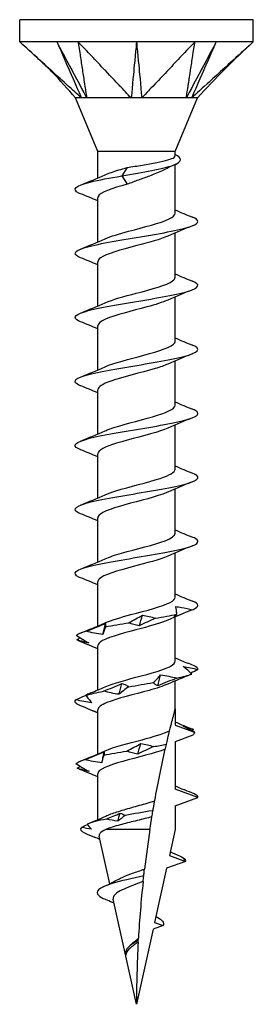
# Model space of a CAD drawing. Units: millimetres. Extents: x -8.4 to 26.2, y -87.4 to 0.
# Drawn here: x -4.8 to 4.8, y -40 to 0 of the extents above; entities that cross this region are included whole.
import ezdxf

# ---------------------------------------------------------------- set-up
doc = ezdxf.new("R2010")
doc.units = ezdxf.units.MM

# ---------------------------------------------------------------- blocks, each defined once
blk = doc.blocks.new('TTZNFS50x40-Front')
at = {"layer": ''}
for p, q in [((4.75, 0), (-4.75, 0)), ((-4.75, -0.9), (-4.75, 0)), ((4.75, -0.9), (4.75, 0)), ((-2.375, -0.9), (-4.75, -0.9)), ((2.375, -0.9), (-2.375, -0.9)), ((4.75, -0.9), (2.375, -0.9)), ((-1.575, -5.348), (-2.475, -3.175)), ((1.575, -5.348), (2.475, -3.175)), ((1.575, -5.348), (-1.575, -5.348)), ((-1.575, -6.431), (-1.575, -5.348)), ((1.575, -5.532), (1.575, -5.348)), ((1.575, -7.859), (1.575, -5.879)), ((-0.377, -6.009), (-0.598, -6.346)), ((-0.598, -6.346), (-0.377, -6.682)), ((-1.575, -9.031), (-1.575, -7.232)), ((1.575, -10.459), (1.575, -8.661)), ((-1.575, -11.631), (-1.575, -9.832)), ((1.575, -13.059), (1.575, -11.261)), ((-1.575, -14.231), (-1.575, -12.432)), ((1.575, -15.659), (1.575, -13.861)), ((-1.575, -16.831), (-1.575, -15.032)), ((1.575, -18.259), (1.575, -16.461)), ((-1.575, -19.431), (-1.575, -17.632)), ((1.575, -20.859), (1.575, -19.061)), ((-1.575, -22.031), (-1.575, -20.232)), ((1.575, -23.459), (1.575, -21.661)), ((-1.575, -24.631), (-1.575, -22.832)), ((1.575, -26.059), (1.575, -24.261)), ((-1.575, -27.231), (-1.575, -25.432)), ((1.575, -28), (1.575, -26.861)), ((1.575, -28), (1.575, -28.659)), ((-1.575, -29.831), (-1.575, -28.032)), ((1.575, -28.659), (2.359, -28.944)), ((2.296, -29.07), (1.575, -29.332)), ((1.575, -29.332), (1.575, -31.259)), ((-1.575, -32.499), (-1.575, -30.632)), ((2.5, -31.596), (1.575, -31.259)), ((1.575, -31.932), (2.5, -31.596)), ((1.575, -31.932), (1.575, -32.896)), ((-1.086, -35.102), (-1.514, -33.171)), ((0.546, -32.896), (-1.25, -32.896)), ((1.575, -32.896), (1.339, -33.96)), ((1.339, -33.96), (1.987, -34.196)), ((1.987, -34.196), (1.225, -34.473)), ((1.225, -34.473), (0.738, -36.671)), ((0, -40), (-0.946, -35.734)), ((1.081, -36.796), (0.678, -36.942)), ((0.738, -36.671), (1.081, -36.796)), ((0.678, -36.942), (0, -40))]:
    blk.add_line(p, q, dxfattribs=at)
for points, knots in [([(-2.243, -3.175), (-2.331, -3.103), (-2.419, -3.015), (-2.574, -2.874), (-2.754, -2.711), (-2.831, -2.642), (-2.889, -2.588), (-3.065, -2.429), (-3.168, -2.336), (-3.231, -2.278), (-3.476, -2.056), (-3.705, -1.848), (-3.914, -1.658), (-4.144, -1.45), (-4.362, -1.252), (-4.489, -1.137), (-4.541, -1.09), (-4.689, -0.956), (-4.707, -0.939), (-4.75, -0.9)], [0.000001, 0.000001, 0.000001, 0.000001, 0.037362, 0.037362, 0.065758, 0.065758, 0.16039, 0.16039, 0.349343, 0.349343, 0.931712, 0.931712, 6.755419, 6.755419, 7.337789, 7.337789, 7.747154, 7.747154, 8.493239, 8.493239, 8.493239, 8.493239]), ([(-2.475, -3.175), (-2.8, -2.826), (-3.1, -2.453), (-3.849, -1.717), (-4.274, -1.332), (-4.699, -0.946)], [0, 0, 0, 0, 0.1430583, 0.1430583, 0.3150775, 0.3150775, 0.3150775, 0.3150775]), ([(-3.238, -0.9), (-3.192, -1.003), (-2.774, -1.962), (-2.707, -2.113), (-2.288, -3.071), (-2.243, -3.175)], [-0.07150724, -0.07150724, -0.07150724, -0.07150724, -0.03575412, -0.03575412, -0.000001, -0.000001, -0.000001, -0.000001]), ([(-3.238, -0.9), (-3.181, -1.006), (-2.673, -1.962), (-2.592, -2.113), (-2.083, -3.071), (-2.027, -3.175)], [0.000001, 0.000001, 0.000001, 0.000001, 0.03671698, 0.03671698, 0.07343294, 0.07343294, 0.07343294, 0.07343294]), ([(-2.375, -0.9), (-2.369, -0.939), (-2.367, -0.956), (-2.346, -1.09), (-2.339, -1.137), (-2.321, -1.252), (-2.291, -1.45), (-2.259, -1.658), (-2.23, -1.848), (-2.172, -2.227), (-2.143, -2.417), (-2.09, -2.766), (-2.081, -2.826), (-2.056, -2.985), (-2.027, -3.089), (-2.027, -3.175)], [0.000001, 0.000001, 0.000001, 0.000001, 0.0183027, 0.0183027, 0.0283447, 0.0283447, 0.0426193, 0.0426193, 0.1853653, 0.1853653, 0.3281119, 0.3281119, 0.4483653, 0.4483653, 0.6244237, 0.6244237, 0.6244237, 0.6244237]), ([(-0.216, -3.175), (-0.304, -3.103), (-0.368, -3.015), (-0.501, -2.874), (-0.656, -2.711), (-0.722, -2.642), (-0.772, -2.588), (-0.924, -2.429), (-1.012, -2.336), (-1.067, -2.278), (-1.277, -2.056), (-1.475, -1.848), (-1.655, -1.658), (-1.853, -1.45), (-2.041, -1.252), (-2.15, -1.137), (-2.195, -1.09), (-2.322, -0.956), (-2.338, -0.939), (-2.375, -0.9)], [0.000001, 0.000001, 0.000001, 0.000001, 0.037362, 0.037362, 0.065758, 0.065758, 0.16039, 0.16039, 0.34934, 0.34934, 0.931695, 0.931695, 6.755249, 6.755249, 7.337604, 7.337604, 7.746958, 7.746958, 8.493023, 8.493023, 8.493023, 8.493023]), ([(0, -0.9), (-0.01, -1.003), (-0.101, -1.962), (-0.115, -2.113), (-0.205, -3.071), (-0.216, -3.175)], [-0.07150724, -0.07150724, -0.07150724, -0.07150724, -0.03575412, -0.03575412, -0.000001, -0.000001, -0.000001, -0.000001]), ([(0, -0.9), (0.01, -1.006), (0.101, -1.962), (0.115, -2.113), (0.205, -3.071), (0.216, -3.175)], [0.000001, 0.000001, 0.000001, 0.000001, 0.03671698, 0.03671698, 0.07343294, 0.07343294, 0.07343294, 0.07343294]), ([(2.375, -0.9), (2.338, -0.939), (2.322, -0.956), (2.195, -1.09), (2.15, -1.137), (2.041, -1.252), (1.853, -1.45), (1.655, -1.658), (1.475, -1.848), (1.115, -2.227), (0.935, -2.417), (0.604, -2.766), (0.547, -2.826), (0.396, -2.985), (0.32, -3.089), (0.216, -3.175)], [0.000001, 0.000001, 0.000001, 0.000001, 0.0183027, 0.0183027, 0.0283447, 0.0283447, 0.0426193, 0.0426193, 0.1853653, 0.1853653, 0.3281118, 0.3281118, 0.4483652, 0.4483652, 0.6244235, 0.6244235, 0.6244235, 0.6244235]), ([(3.238, -0.9), (3.183, -1.003), (2.673, -1.962), (2.592, -2.113), (2.083, -3.071), (2.027, -3.175)], [-0.07150724, -0.07150724, -0.07150724, -0.07150724, -0.03575412, -0.03575412, -0.000001, -0.000001, -0.000001, -0.000001]), ([(2.027, -3.175), (2.027, -3.103), (2.051, -3.015), (2.074, -2.874), (2.098, -2.711), (2.109, -2.642), (2.117, -2.588), (2.141, -2.429), (2.156, -2.336), (2.164, -2.278), (2.198, -2.056), (2.23, -1.848), (2.259, -1.658), (2.291, -1.45), (2.321, -1.252), (2.339, -1.137), (2.346, -1.09), (2.367, -0.956), (2.369, -0.939), (2.375, -0.9)], [0.000001, 0.000001, 0.000001, 0.000001, 0.037362, 0.037362, 0.065758, 0.065758, 0.16039, 0.16039, 0.34934, 0.34934, 0.931695, 0.931695, 6.755249, 6.755249, 7.337604, 7.337604, 7.746958, 7.746958, 8.493023, 8.493023, 8.493023, 8.493023]), ([(3.238, -0.9), (3.191, -1.006), (2.774, -1.962), (2.707, -2.113), (2.288, -3.071), (2.243, -3.175)], [0.000001, 0.000001, 0.000001, 0.000001, 0.03671698, 0.03671698, 0.07343294, 0.07343294, 0.07343294, 0.07343294]), ([(4.75, -0.9), (4.707, -0.939), (4.689, -0.956), (4.541, -1.09), (4.489, -1.137), (4.362, -1.252), (4.144, -1.45), (3.914, -1.658), (3.705, -1.848), (3.288, -2.227), (3.079, -2.417), (2.694, -2.766), (2.628, -2.826), (2.452, -2.985), (2.347, -3.089), (2.243, -3.175)], [0.000001, 0.000001, 0.000001, 0.000001, 0.0183027, 0.0183027, 0.0283447, 0.0283447, 0.0426193, 0.0426193, 0.1853653, 0.1853653, 0.3281118, 0.3281118, 0.4483652, 0.4483652, 0.6244235, 0.6244235, 0.6244235, 0.6244235]), ([(-2.243, -3.175), (-2.26, -3.172), (-2.277, -3.174), (-2.35, -3.176), (-2.475, -3.175), (-2.475, -3.175)], [0, 0, 0, 0, 0.01144559, 0.01144559, 0.04164865, 0.04164865, 0.04164865, 0.04164865]), ([(-2.027, -3.175), (-2.069, -3.171), (-2.132, -3.175), (-2.158, -3.175), (-2.176, -3.175), (-2.213, -3.174), (-2.229, -3.173), (-2.243, -3.175)], [0, 0, 0, 0, 0.0213499, 0.0213499, 0.0689188, 0.0689188, 0.1191706, 0.1191706, 0.1191706, 0.1191706]), ([(-0.216, -3.175), (-0.254, -3.172), (-0.297, -3.174), (-0.496, -3.176), (-0.857, -3.175), (-1.411, -3.175), (-1.549, -3.175), (-1.862, -3.175), (-1.985, -3.169), (-2.027, -3.175)], [0, 0, 0, 0, 0.01144559, 0.01144559, 0.04232268, 0.04232268, 0.05347818, 0.05347818, 0.06985664, 0.06985664, 0.06985664, 0.06985664]), ([(0.216, -3.175), (0.145, -3.171), (0.022, -3.175), (-0.03, -3.175), (-0.067, -3.175), (-0.144, -3.174), (-0.182, -3.173), (-0.216, -3.175)], [0, 0, 0, 0, 0.0213499, 0.0213499, 0.0689188, 0.0689188, 0.1191706, 0.1191706, 0.1191706, 0.1191706]), ([(2.027, -3.175), (2.007, -3.172), (1.98, -3.174), (1.856, -3.176), (1.624, -3.175), (1.061, -3.175), (0.904, -3.175), (0.498, -3.175), (0.293, -3.169), (0.216, -3.175)], [0, 0, 0, 0, 0.01144559, 0.01144559, 0.04232268, 0.04232268, 0.05347818, 0.05347818, 0.06985664, 0.06985664, 0.06985664, 0.06985664]), ([(2.243, -3.175), (2.215, -3.171), (2.154, -3.175), (2.129, -3.175), (2.109, -3.175), (2.068, -3.174), (2.048, -3.173), (2.027, -3.175)], [0, 0, 0, 0, 0.0213499, 0.0213499, 0.0689188, 0.0689188, 0.1191706, 0.1191706, 0.1191706, 0.1191706]), ([(2.475, -3.175), (2.475, -3.175), (2.475, -3.175), (2.473, -3.175), (2.453, -3.175), (2.36, -3.175), (2.278, -3.169), (2.243, -3.175)], [0.04164865, 0.04164865, 0.04164865, 0.04164865, 0.04232268, 0.04232268, 0.05347818, 0.05347818, 0.06985664, 0.06985664, 0.06985664, 0.06985664]), ([(-0.598, -6.346), (0.275, -6.203), (1.08, -6.06), (1.479, -5.917), (1.883, -5.772), (1.868, -5.627), (1.575, -5.482)], [0, 0, 0, 0, 1.036792, 1.036792, 1.036792, 2.08713, 2.08713, 2.08713, 2.08713]), ([(-0.377, -6.009), (-0.175, -5.974), (0.035, -5.94), (0.446, -5.87), (0.643, -5.836), (0.998, -5.766), (1.152, -5.732), (1.397, -5.662), (1.484, -5.628), (1.561, -5.573), (1.575, -5.552), (1.575, -5.532)], [0, 0, 0, 0, 0.0632501, 0.0632501, 0.1265002, 0.1265002, 0.1897503, 0.1897503, 0.2530004, 0.2530004, 0.2903298, 0.2903298, 0.2903298, 0.2903298]), ([(-2.275, -7.072), (-2.3, -7.062), (-2.323, -7.053), (-2.344, -7.043), (-2.656, -6.894), (-2.47, -6.746), (-1.878, -6.597), (-1.543, -6.513), (-1.09, -6.43), (-0.598, -6.346)], [59.26345, 59.26345, 59.26345, 59.26345, 59.334565, 59.334565, 59.334565, 60.411294, 60.411294, 60.411294, 61.019396, 61.019396, 61.019396, 61.019396]), ([(-1.27, -6.3), (-1.126, -6.235), (-0.936, -6.169), (-0.714, -6.104), (-0.607, -6.072), (-0.494, -6.041), (-0.377, -6.009)], [60.3155009, 60.3155009, 60.3155009, 60.3155009, 60.7906781, 60.7906781, 60.7906781, 61.0193958, 61.0193958, 61.0193958, 61.0193958]), ([(1.122, -6.098), (1.107, -6.106), (1.092, -6.113), (0.918, -6.199), (0.729, -6.276), (0.38, -6.409), (0.229, -6.464), (-0.076, -6.573), (-0.229, -6.628), (-0.377, -6.682)], [0.2015898, 0.2015898, 0.2015898, 0.2015898, 0.208367, 0.208367, 0.2778227, 0.2778227, 0.326485, 0.326485, 0.3751472, 0.3751472, 0.3751472, 0.3751472]), ([(-0.377, -6.682), (-0.993, -6.849), (-1.488, -7.016), (-1.564, -7.183), (-1.571, -7.199), (-1.575, -7.216), (-1.574, -7.232)], [-61.019396, -61.019396, -61.019396, -61.019396, -59.810155, -59.810155, -59.810155, -59.69026, -59.69026, -59.69026, -59.69026]), ([(-1.271, -8.9), (-1.042, -8.798), (-0.702, -8.696), (-0.321, -8.594), (0.298, -8.428), (0.983, -8.261), (1.325, -8.095), (1.487, -8.016), (1.567, -7.938), (1.567, -7.859)], [54.032316, 54.032316, 54.032316, 54.032316, 54.772341, 54.772341, 54.772341, 55.977836, 55.977836, 55.977836, 56.548668, 56.548668, 56.548668, 56.548668]), ([(-2.275, -9.672), (-2.608, -9.537), (-2.556, -9.401), (-2.124, -9.266), (-1.649, -9.117), (-0.738, -8.968), (0.159, -8.819), (1.051, -8.671), (1.891, -8.523), (2.268, -8.375), (2.57, -8.257), (2.563, -8.138), (2.273, -8.019)], [52.980265, 52.980265, 52.980265, 52.980265, 53.962861, 53.962861, 53.962861, 55.041472, 55.041472, 55.041472, 56.11406, 56.11406, 56.11406, 56.975478, 56.975478, 56.975478, 56.975478]), ([(1.275, -8.791), (0.981, -8.921), (0.502, -9.051), (0.008, -9.18), (-0.625, -9.346), (-1.238, -9.513), (-1.468, -9.679), (-1.538, -9.73), (-1.571, -9.781), (-1.569, -9.832)], [-55.923427, -55.923427, -55.923427, -55.923427, -54.98281, -54.98281, -54.98281, -53.778257, -53.778257, -53.778257, -53.407075, -53.407075, -53.407075, -53.407075]), ([(-2.271, -12.272), (-2.549, -12.159), (-2.571, -12.045), (-2.306, -11.932), (-1.96, -11.783), (-1.137, -11.635), (-0.243, -11.486), (0.647, -11.338), (1.57, -11.19), (2.071, -11.042), (2.548, -10.901), (2.624, -10.76), (2.275, -10.619)], [46.69708, 46.69708, 46.69708, 46.69708, 47.520345, 47.520345, 47.520345, 48.597133, 48.597133, 48.597133, 49.670933, 49.670933, 49.670933, 50.692292, 50.692292, 50.692292, 50.692292]), ([(-1.274, -11.5), (-0.982, -11.371), (-0.503, -11.241), (-0.01, -11.112), (0.623, -10.945), (1.237, -10.779), (1.467, -10.613), (1.538, -10.562), (1.571, -10.51), (1.569, -10.459)], [47.74913, 47.74913, 47.74913, 47.74913, 48.688412, 48.688412, 48.688412, 49.893422, 49.893422, 49.893422, 50.265482, 50.265482, 50.265482, 50.265482]), ([(1.271, -11.391), (1.063, -11.484), (0.765, -11.576), (0.426, -11.669), (-0.181, -11.835), (-0.881, -12), (-1.259, -12.166), (-1.462, -12.255), (-1.566, -12.343), (-1.567, -12.432)], [-49.640242, -49.640242, -49.640242, -49.640242, -48.968469, -48.968469, -48.968469, -47.76801, -47.76801, -47.76801, -47.12389, -47.12389, -47.12389, -47.12389]), ([(-1.277, -14.1), (-0.926, -13.944), (-0.291, -13.788), (0.293, -13.631), (0.927, -13.462), (1.456, -13.293), (1.556, -13.123), (1.569, -13.102), (1.574, -13.08), (1.573, -13.059)], [41.465945, 41.465945, 41.465945, 41.465945, 42.598886, 42.598886, 42.598886, 43.82678, 43.82678, 43.82678, 43.982297, 43.982297, 43.982297, 43.982297]), ([(-2.268, -14.872), (-2.475, -14.789), (-2.55, -14.706), (-2.461, -14.622), (-2.304, -14.475), (-1.644, -14.328), (-0.8, -14.18), (0.042, -14.033), (1.032, -13.886), (1.688, -13.739), (2.374, -13.585), (2.661, -13.431), (2.398, -13.277), (2.365, -13.258), (2.323, -13.238), (2.274, -13.219)], [40.413895, 40.413895, 40.413895, 40.413895, 41.01756, 41.01756, 41.01756, 42.0856, 42.0856, 42.0856, 43.152544, 43.152544, 43.152544, 44.269222, 44.269222, 44.269222, 44.409107, 44.409107, 44.409107, 44.409107]), ([(1.27, -13.991), (1.135, -14.053), (0.959, -14.114), (0.753, -14.176), (0.187, -14.345), (-0.569, -14.515), (-1.049, -14.684), (-1.379, -14.8), (-1.563, -14.916), (-1.568, -15.032)], [-43.357057, -43.357057, -43.357057, -43.357057, -42.909808, -42.909808, -42.909808, -41.682405, -41.682405, -41.682405, -40.840704, -40.840704, -40.840704, -40.840704]), ([(-2.269, -17.472), (-2.426, -17.41), (-2.509, -17.348), (-2.499, -17.285), (-2.477, -17.137), (-1.931, -16.988), (-1.131, -16.84), (-0.333, -16.692), (0.685, -16.544), (1.422, -16.395), (2.157, -16.247), (2.581, -16.099), (2.486, -15.951), (2.457, -15.907), (2.383, -15.863), (2.271, -15.819)], [34.130709, 34.130709, 34.130709, 34.130709, 34.582682, 34.582682, 34.582682, 35.658665, 35.658665, 35.658665, 36.733157, 36.733157, 36.733157, 37.806226, 37.806226, 37.806226, 38.125922, 38.125922, 38.125922, 38.125922]), ([(-1.275, -16.7), (-1.225, -16.677), (-1.169, -16.654), (-1.106, -16.631), (-0.655, -16.465), (0.077, -16.298), (0.653, -16.132), (1.199, -15.974), (1.571, -15.817), (1.575, -15.659)], [35.18276, 35.18276, 35.18276, 35.18276, 35.349627, 35.349627, 35.349627, 36.556158, 36.556158, 36.556158, 37.699112, 37.699112, 37.699112, 37.699112]), ([(1.273, -16.591), (1.191, -16.629), (1.092, -16.667), (0.979, -16.705), (0.48, -16.872), (-0.269, -17.04), (-0.815, -17.207), (-1.276, -17.349), (-1.566, -17.491), (-1.573, -17.632)], [-37.073871, -37.073871, -37.073871, -37.073871, -36.799159, -36.799159, -36.799159, -35.584396, -35.584396, -35.584396, -34.557519, -34.557519, -34.557519, -34.557519]), ([(-1.271, -19.3), (-1.154, -19.247), (-1.007, -19.194), (-0.835, -19.14), (-0.293, -18.972), (0.458, -18.804), (0.964, -18.637), (1.342, -18.511), (1.564, -18.385), (1.57, -18.259)], [28.899574, 28.899574, 28.899574, 28.899574, 29.286345, 29.286345, 29.286345, 30.503422, 30.503422, 30.503422, 31.415927, 31.415927, 31.415927, 31.415927]), ([(-2.272, -20.072), (-2.358, -20.039), (-2.421, -20.005), (-2.458, -19.971), (-2.623, -19.821), (-2.258, -19.672), (-1.547, -19.522), (-0.837, -19.372), (0.187, -19.223), (1.013, -19.073), (1.838, -18.924), (2.43, -18.774), (2.494, -18.625), (2.523, -18.556), (2.44, -18.488), (2.268, -18.419)], [27.847524, 27.847524, 27.847524, 27.847524, 28.091525, 28.091525, 28.091525, 29.177943, 29.177943, 29.177943, 30.262439, 30.262439, 30.262439, 31.345089, 31.345089, 31.345089, 31.842736, 31.842736, 31.842736, 31.842736]), ([(1.277, -19.191), (1.263, -19.197), (1.249, -19.203), (1.235, -19.209), (0.842, -19.376), (0.133, -19.542), (-0.471, -19.708), (-1.073, -19.874), (-1.531, -20.04), (-1.572, -20.206), (-1.574, -20.215), (-1.575, -20.223), (-1.575, -20.232)], [-30.790686, -30.790686, -30.790686, -30.790686, -30.746423, -30.746423, -30.746423, -29.541705, -29.541705, -29.541705, -28.338704, -28.338704, -28.338704, -28.274334, -28.274334, -28.274334, -28.274334]), ([(-2.275, -22.672), (-2.301, -22.662), (-2.325, -22.652), (-2.346, -22.642), (-2.653, -22.494), (-2.471, -22.347), (-1.888, -22.2), (-1.305, -22.053), (-0.346, -21.905), (0.524, -21.758), (1.393, -21.611), (2.137, -21.464), (2.393, -21.317), (2.567, -21.218), (2.513, -21.118), (2.27, -21.019)], [21.564339, 21.564339, 21.564339, 21.564339, 21.638168, 21.638168, 21.638168, 22.705881, 22.705881, 22.705881, 23.773049, 23.773049, 23.773049, 24.839686, 24.839686, 24.839686, 25.559551, 25.559551, 25.559551, 25.559551]), ([(-1.269, -21.9), (-1.103, -21.825), (-0.877, -21.75), (-0.613, -21.674), (-0.017, -21.505), (0.728, -21.335), (1.163, -21.165), (1.425, -21.063), (1.564, -20.961), (1.567, -20.859)], [22.616389, 22.616389, 22.616389, 22.616389, 23.162507, 23.162507, 23.162507, 24.392773, 24.392773, 24.392773, 25.132741, 25.132741, 25.132741, 25.132741]), ([(1.276, -21.791), (0.954, -21.933), (0.404, -22.076), (-0.136, -22.218), (-0.775, -22.387), (-1.355, -22.555), (-1.521, -22.724), (-1.557, -22.76), (-1.573, -22.796), (-1.571, -22.832)], [-24.507501, -24.507501, -24.507501, -24.507501, -23.475801, -23.475801, -23.475801, -22.253335, -22.253335, -22.253335, -21.991149, -21.991149, -21.991149, -21.991149]), ([(-1.272, -24.5), (-1.024, -24.39), (-0.644, -24.28), (-0.229, -24.169), (0.395, -24.004), (1.06, -23.838), (1.37, -23.672), (1.504, -23.601), (1.568, -23.53), (1.567, -23.459)], [16.333204, 16.333204, 16.333204, 16.333204, 17.132882, 17.132882, 17.132882, 18.334112, 18.334112, 18.334112, 18.849556, 18.849556, 18.849556, 18.849556]), ([(1.636, -24.15), (1.635, -24.094), (1.63, -24.036), (1.616, -23.933), (1.607, -23.887), (1.596, -23.841)], [-0.09377796, -0.09377796, -0.09377796, -0.09377796, -0.04623238, -0.04623238, -0.00870043, -0.00870043, -0.00870043, -0.00870043]), ([(1.596, -23.841), (1.674, -23.85), (1.751, -23.861), (1.981, -23.9), (2.134, -23.932), (2.285, -23.969)], [-0.07612486, -0.07612486, -0.07612486, -0.07612486, -0.05219065, -0.05219065, -0.00541239, -0.00541239, -0.00541239, -0.00541239]), ([(1.273, -24.391), (1.019, -24.503), (0.629, -24.616), (0.205, -24.728), (-0.421, -24.894), (-1.08, -25.06), (-1.383, -25.226), (-1.508, -25.294), (-1.568, -25.363), (-1.566, -25.432)], [-18.224315, -18.224315, -18.224315, -18.224315, -17.409159, -17.409159, -17.409159, -16.207522, -16.207522, -16.207522, -15.707963, -15.707963, -15.707963, -15.707963]), ([(-0.316, -24.498), (-0.218, -24.447), (-0.122, -24.396), (0.065, -24.293), (0.157, -24.241), (0.246, -24.188)], [0, 0, 0, 0, 0.04248962, 0.04248962, 0.08507811, 0.08507811, 0.08507811, 0.08507811]), ([(0.769, -24.316), (0.657, -24.367), (0.546, -24.418), (0.327, -24.521), (0.219, -24.574), (0.114, -24.626)], [0, 0, 0, 0, 0.04248962, 0.04248962, 0.08507811, 0.08507811, 0.08507811, 0.08507811]), ([(0.246, -24.188), (0.337, -24.202), (0.426, -24.22), (0.601, -24.264), (0.686, -24.289), (0.769, -24.316)], [0, 0, 0, 0, 0.03532316, 0.03532316, 0.07060091, 0.07060091, 0.07060091, 0.07060091]), ([(1.516, -24.278), (1.532, -24.265), (1.55, -24.246), (1.59, -24.203), (1.612, -24.178), (1.636, -24.15)], [0, 0, 0, 0, 0.03532316, 0.03532316, 0.07060091, 0.07060091, 0.07060091, 0.07060091]), ([(-2.057, -24.846), (-1.926, -24.795), (-1.794, -24.744), (-1.53, -24.64), (-1.398, -24.588), (-1.267, -24.536)], [0, 0, 0, 0, 0.04248962, 0.04248962, 0.08507811, 0.08507811, 0.08507811, 0.08507811]), ([(-1.258, -24.664), (-1.281, -24.715), (-1.302, -24.766), (-1.338, -24.869), (-1.353, -24.921), (-1.364, -24.974)], [0, 0, 0, 0, 0.04248962, 0.04248962, 0.08507811, 0.08507811, 0.08507811, 0.08507811]), ([(-1.267, -24.536), (-1.261, -24.549), (-1.257, -24.568), (-1.254, -24.611), (-1.255, -24.636), (-1.258, -24.664)], [0, 0, 0, 0, 0.03532316, 0.03532316, 0.07060091, 0.07060091, 0.07060091, 0.07060091]), ([(0.114, -24.626), (0.038, -24.612), (-0.036, -24.594), (-0.179, -24.551), (-0.248, -24.525), (-0.316, -24.498)], [0, 0, 0, 0, 0.03532316, 0.03532316, 0.07060091, 0.07060091, 0.07060091, 0.07060091]), ([(-2.448, -25.011), (-2.367, -25.062), (-2.284, -25.113), (-2.113, -25.217), (-2.025, -25.269), (-1.935, -25.321)], [0, 0, 0, 0, 0.04248962, 0.04248962, 0.08507811, 0.08507811, 0.08507811, 0.08507811]), ([(-1.935, -25.321), (-2.016, -25.308), (-2.097, -25.289), (-2.262, -25.246), (-2.346, -25.221), (-2.431, -25.193)], [0, 0, 0, 0, 0.03532316, 0.03532316, 0.07060091, 0.07060091, 0.07060091, 0.07060091]), ([(-1.364, -24.974), (-1.481, -24.96), (-1.598, -24.942), (-1.829, -24.898), (-1.943, -24.873), (-2.057, -24.846)], [0, 0, 0, 0, 0.03532316, 0.03532316, 0.07060091, 0.07060091, 0.07060091, 0.07060091]), ([(-1.276, -27.1), (-0.946, -26.953), (-0.368, -26.807), (0.187, -26.66), (0.815, -26.494), (1.373, -26.327), (1.527, -26.161), (1.559, -26.127), (1.573, -26.093), (1.572, -26.059)], [10.050018, 10.050018, 10.050018, 10.050018, 11.114329, 11.114329, 11.114329, 12.319771, 12.319771, 12.319771, 12.566371, 12.566371, 12.566371, 12.566371]), ([(2.247, -26.584), (2.194, -26.533), (2.139, -26.482), (2.023, -26.378), (1.962, -26.326), (1.899, -26.274)], [0, 0, 0, 0, 0.04248962, 0.04248962, 0.08507811, 0.08507811, 0.08507811, 0.08507811]), ([(1.899, -26.274), (1.998, -26.287), (2.098, -26.306), (2.298, -26.349), (2.399, -26.374), (2.5, -26.402)], [0, 0, 0, 0, 0.03532316, 0.03532316, 0.07060091, 0.07060091, 0.07060091, 0.07060091]), ([(0.683, -26.931), (0.738, -26.88), (0.79, -26.829), (0.89, -26.726), (0.937, -26.674), (0.981, -26.621)], [0, 0, 0, 0, 0.04248962, 0.04248962, 0.08507811, 0.08507811, 0.08507811, 0.08507811]), ([(1.641, -26.749), (1.51, -26.8), (1.38, -26.851), (1.121, -26.955), (0.992, -27.007), (0.864, -27.059)], [0, 0, 0, 0, 0.04248962, 0.04248962, 0.08507811, 0.08507811, 0.08507811, 0.08507811]), ([(0.981, -26.621), (1.093, -26.635), (1.205, -26.653), (1.425, -26.697), (1.534, -26.722), (1.641, -26.749)], [0, 0, 0, 0, 0.03532316, 0.03532316, 0.07060091, 0.07060091, 0.07060091, 0.07060091]), ([(1.27, -26.991), (1.081, -27.076), (0.815, -27.161), (0.509, -27.246), (-0.085, -27.411), (-0.793, -27.576), (-1.2, -27.741), (-1.439, -27.838), (-1.565, -27.935), (-1.567, -28.032)], [-11.94113, -11.94113, -11.94113, -11.94113, -11.324745, -11.324745, -11.324745, -10.129744, -10.129744, -10.129744, -9.424778, -9.424778, -9.424778, -9.424778]), ([(-1.335, -27.279), (-1.209, -27.228), (-1.084, -27.177), (-0.835, -27.073), (-0.712, -27.021), (-0.59, -26.969)], [0, 0, 0, 0, 0.04248962, 0.04248962, 0.08507811, 0.08507811, 0.08507811, 0.08507811]), ([(-0.309, -27.097), (-0.382, -27.148), (-0.452, -27.199), (-0.588, -27.302), (-0.653, -27.354), (-0.715, -27.407)], [0, 0, 0, 0, 0.04248962, 0.04248962, 0.08507811, 0.08507811, 0.08507811, 0.08507811]), ([(-0.59, -26.969), (-0.539, -26.983), (-0.49, -27.001), (-0.396, -27.044), (-0.351, -27.069), (-0.309, -27.097)], [0, 0, 0, 0, 0.03532316, 0.03532316, 0.07060091, 0.07060091, 0.07060091, 0.07060091]), ([(0.864, -27.059), (0.829, -27.046), (0.797, -27.027), (0.736, -26.984), (0.708, -26.959), (0.683, -26.931)], [0, 0, 0, 0, 0.03532316, 0.03532316, 0.07060091, 0.07060091, 0.07060091, 0.07060091]), ([(-2.465, -27.626), (-2.352, -27.576), (-2.237, -27.524), (-2.093, -27.46), (-2.065, -27.448), (-2.037, -27.435)], [0, 0, 0, 0, 0.04248962, 0.04248962, 0.05270576, 0.05270576, 0.05270576, 0.05270576]), ([(-1.856, -27.348), (-1.872, -27.355), (-1.889, -27.363), (-1.953, -27.392), (-2.003, -27.417), (-2.054, -27.445)], [0.0227856, 0.0227856, 0.0227856, 0.0227856, 0.03532316, 0.03532316, 0.07060091, 0.07060091, 0.07060091, 0.07060091]), ([(-2.054, -27.445), (-2.02, -27.495), (-1.984, -27.547), (-1.905, -27.65), (-1.863, -27.702), (-1.818, -27.754)], [0, 0, 0, 0, 0.04248962, 0.04248962, 0.08507811, 0.08507811, 0.08507811, 0.08507811]), ([(-0.715, -27.407), (-0.821, -27.393), (-0.926, -27.375), (-1.133, -27.331), (-1.235, -27.306), (-1.335, -27.279)], [0, 0, 0, 0, 0.03532316, 0.03532316, 0.07060091, 0.07060091, 0.07060091, 0.07060091]), ([(-1.818, -27.754), (-1.926, -27.741), (-2.033, -27.722), (-2.249, -27.679), (-2.357, -27.654), (-2.465, -27.626)], [0, 0, 0, 0, 0.03532316, 0.03532316, 0.07060091, 0.07060091, 0.07060091, 0.07060091]), ([(-2.432, -27.792), (-2.315, -27.843), (-2.196, -27.894), (-1.956, -27.997), (-1.834, -28.05), (-1.712, -28.102)], [0, 0, 0, 0, 0.04248962, 0.04248962, 0.08507811, 0.08507811, 0.08507811, 0.08507811]), ([(1.348, -28.884), (1.38, -28.753), (1.412, -28.627), (1.466, -28.417), (1.495, -28.304), (1.532, -28.163), (1.547, -28.106), (1.563, -28.045), (1.567, -28.028), (1.573, -28.006), (1.575, -28), (1.575, -28)], [2.2443259, 2.2443259, 2.2443259, 2.2443259, 2.2838569, 2.2838569, 2.3187578, 2.3187578, 2.3427495, 2.3427495, 2.3547454, 2.3547454, 2.3667413, 2.3667413, 2.3667413, 2.3667413]), ([(2.359, -28.944), (2.308, -28.917), (2.256, -28.89), (2.103, -28.811), (2.001, -28.759), (1.898, -28.707)], [0.02008731, 0.02008731, 0.02008731, 0.02008731, 0.04248962, 0.04248962, 0.08507811, 0.08507811, 0.08507811, 0.08507811]), ([(1.898, -28.707), (1.964, -28.72), (2.032, -28.739), (2.171, -28.782), (2.242, -28.807), (2.314, -28.835)], [0, 0, 0, 0, 0.03532316, 0.03532316, 0.07060091, 0.07060091, 0.07060091, 0.07060091]), ([(-1.276, -29.7), (-0.938, -29.55), (-0.338, -29.399), (0.228, -29.249), (0.687, -29.127), (1.109, -29.005), (1.348, -28.884)], [3.766833, 3.766833, 3.766833, 3.766833, 4.857968, 4.857968, 4.857968, 5.739878, 5.739878, 5.739878, 5.739878]), ([(1.216, -29.435), (1.234, -29.356), (1.252, -29.281), (1.303, -29.068), (1.326, -28.976), (1.348, -28.884)], [-0.1232095, -0.1232095, -0.1232095, -0.1232095, -0.07541, -0.07541, 0, 0, 0, 0]), ([(2.359, -28.944), (2.358, -28.947), (2.357, -28.949), (2.335, -28.991), (2.316, -29.03), (2.296, -29.07)], [-0.02233462, -0.02233462, -0.02233462, -0.02233462, -0.02155306, -0.02155306, -0.00830625, -0.00830625, -0.00830625, -0.00830625]), ([(-0.399, -29.712), (-0.298, -29.661), (-0.199, -29.61), (-0.006, -29.507), (0.089, -29.455), (0.182, -29.402)], [0, 0, 0, 0, 0.04248962, 0.04248962, 0.08507811, 0.08507811, 0.08507811, 0.08507811]), ([(0.689, -29.53), (0.579, -29.581), (0.47, -29.632), (0.257, -29.735), (0.152, -29.787), (0.049, -29.84), (0.049, -29.84), (0.049, -29.84)], [0, 0, 0, 0, 0.04248962, 0.04248962, 0.08504641, 0.08504641, 0.08507811, 0.08507811, 0.08507811, 0.08507811]), ([(0.182, -29.402), (0.27, -29.416), (0.357, -29.434), (0.526, -29.478), (0.609, -29.503), (0.689, -29.53)], [0, 0, 0, 0, 0.03532316, 0.03532316, 0.07060091, 0.07060091, 0.07060091, 0.07060091]), ([(1.17, -29.636), (1.172, -29.625), (1.179, -29.594), (1.196, -29.522), (1.206, -29.48), (1.216, -29.435)], [-0.1128129, -0.1128129, -0.1128129, -0.1128129, -0.0535879, -0.0535879, 0, 0, 0, 0]), ([(-2.104, -30.06), (-1.973, -30.009), (-1.842, -29.958), (-1.579, -29.854), (-1.447, -29.802), (-1.315, -29.75)], [0, 0, 0, 0, 0.04248962, 0.04248962, 0.08507811, 0.08507811, 0.08507811, 0.08507811]), ([(1.17, -29.636), (0.747, -29.802), (0.028, -29.967), (-0.562, -30.133), (-1.153, -30.3), (-1.574, -30.466), (-1.575, -30.632)], [-5.549384, -5.549384, -5.549384, -5.549384, -4.347819, -4.347819, -4.347819, -3.141593, -3.141593, -3.141593, -3.141593]), ([(-1.33, -29.878), (-1.349, -29.928), (-1.365, -29.98), (-1.392, -30.083), (-1.402, -30.135), (-1.41, -30.188)], [0, 0, 0, 0, 0.04248962, 0.04248962, 0.08507811, 0.08507811, 0.08507811, 0.08507811]), ([(-1.315, -29.75), (-1.313, -29.763), (-1.314, -29.782), (-1.318, -29.825), (-1.323, -29.85), (-1.33, -29.878)], [0, 0, 0, 0, 0.03532316, 0.03532316, 0.07060091, 0.07060091, 0.07060091, 0.07060091]), ([(0.049, -29.84), (-0.03, -29.826), (-0.107, -29.808), (-0.256, -29.764), (-0.328, -29.739), (-0.399, -29.712)], [0, 0, 0, 0, 0.03532316, 0.03532316, 0.07060091, 0.07060091, 0.07060091, 0.07060091]), ([(0.74, -31.735), (0.741, -31.729), (0.743, -31.723), (0.862, -31.061), (1.018, -30.299), (1.17, -29.636)], [1.964285, 1.964285, 1.964285, 1.964285, 1.9661852, 1.9661852, 2.1670399, 2.1670399, 2.1670399, 2.1670399]), ([(-2.464, -30.225), (-2.379, -30.276), (-2.293, -30.327), (-2.115, -30.431), (-2.024, -30.483), (-1.931, -30.535)], [0, 0, 0, 0, 0.04248962, 0.04248962, 0.08507811, 0.08507811, 0.08507811, 0.08507811]), ([(-1.41, -30.188), (-1.527, -30.174), (-1.643, -30.156), (-1.875, -30.112), (-1.99, -30.087), (-2.104, -30.06)], [0, 0, 0, 0, 0.03532316, 0.03532316, 0.07060091, 0.07060091, 0.07060091, 0.07060091]), ([(-1.931, -30.535), (-2.008, -30.522), (-2.087, -30.503), (-2.247, -30.46), (-2.328, -30.435), (-2.41, -30.407)], [0, 0, 0, 0, 0.03532316, 0.03532316, 0.07060091, 0.07060091, 0.07060091, 0.07060091]), ([(2.347, -31.45), (2.223, -31.399), (2.098, -31.348), (1.956, -31.29), (1.94, -31.283), (1.923, -31.276)], [0, 0, 0, 0, 0.04248962, 0.04248962, 0.04797416, 0.04797416, 0.04797416, 0.04797416]), ([(-1.249, -32.354), (-1.125, -32.297), (-0.97, -32.24), (-0.61, -32.124), (-0.406, -32.065), (0.016, -31.946), (0.231, -31.887), (0.541, -31.796), (0.644, -31.766), (0.74, -31.735)], [0.2018472, 0.2018472, 0.2018472, 0.2018472, 0.2654096, 0.2654096, 0.331762, 0.331762, 0.3981144, 0.3981144, 0.4324322, 0.4324322, 0.4324322, 0.4324322]), ([(0.675, -32.105), (0.685, -32.046), (0.696, -31.984), (0.717, -31.863), (0.729, -31.8), (0.74, -31.735)], [-0.10399828, -0.10399828, -0.10399828, -0.10399828, -0.05643099, -0.05643099, -0.01010607, -0.01010607, -0.01010607, -0.01010607]), ([(0.628, -32.382), (0.608, -32.387), (0.587, -32.393), (0.369, -32.45), (0.159, -32.502), (-0.264, -32.605), (-0.471, -32.657), (-0.778, -32.74), (-0.886, -32.771), (-1.084, -32.833), (-1.173, -32.864), (-1.25, -32.896)], [0.1888608, 0.1888608, 0.1888608, 0.1888608, 0.1957748, 0.1957748, 0.261033, 0.261033, 0.3262913, 0.3262913, 0.3654718, 0.3654718, 0.4046523, 0.4046523, 0.4046523, 0.4046523]), ([(0.628, -32.382), (0.634, -32.349), (0.64, -32.311), (0.653, -32.236), (0.66, -32.194), (0.667, -32.153)], [-0.08833686, -0.08833686, -0.08833686, -0.08833686, -0.04881474, -0.04881474, -0.00808467, -0.00808467, -0.00808467, -0.00808467]), ([(-1.25, -32.896), (-1.368, -32.952), (-1.449, -33.008), (-1.513, -33.1), (-1.522, -33.135), (-1.514, -33.171)], [0, 0, 0, 0, 0.0650956, 0.0650956, 0.1052822, 0.1052822, 0.1052822, 0.1052822]), ([(-0.646, -34.874), (-0.522, -34.815), (-0.379, -34.758), (-0.066, -34.642), (0.1, -34.585), (0.284, -34.521), (0.305, -34.514), (0.326, -34.506)], [0, 0, 0, 0, 0.0509902, 0.0509902, 0.1032576, 0.1032576, 0.1099611, 0.1099611, 0.1099611, 0.1099611]), ([(0.268, -35.011), (0.272, -34.979), (0.276, -34.943), (0.284, -34.867), (0.289, -34.822), (0.294, -34.779)], [-0.07459109, -0.07459109, -0.07459109, -0.07459109, -0.0408336, -0.0408336, 0, 0, 0, 0]), ([(0.294, -34.779), (0.299, -34.733), (0.305, -34.685), (0.315, -34.595), (0.32, -34.551), (0.326, -34.506)], [-0.07401893, -0.07401893, -0.07401893, -0.07401893, -0.03714211, -0.03714211, -0.00548806, -0.00548806, -0.00548806, -0.00548806]), ([(-0.992, -35.096), (-1.521, -35.258), (-1.72, -35.42), (-1.534, -35.582), (-1.476, -35.633), (-1.383, -35.684), (-1.265, -35.735)], [0, 0, 0, 0, 1.175782, 1.175782, 1.175782, 1.544398, 1.544398, 1.544398, 1.544398]), ([(0.268, -35.011), (0.241, -35.022), (0.213, -35.032), (0.045, -35.094), (-0.096, -35.146), (-0.36, -35.251), (-0.48, -35.303), (-0.585, -35.356)], [0.36269982, 0.36269982, 0.36269982, 0.36269982, 0.3717543, 0.3717543, 0.4168815, 0.4168815, 0.46077082, 0.46077082, 0.46077082, 0.46077082]), ([(-0.585, -35.356), (-0.694, -35.409), (-0.782, -35.463), (-0.907, -35.571), (-0.942, -35.625), (-0.951, -35.698), (-0.95, -35.716), (-0.946, -35.734)], [0, 0, 0, 0, 0.0451324, 0.0451324, 0.0890902, 0.0890902, 0.1034573, 0.1034573, 0.1034573, 0.1034573]), ([(-0.91, -35.896), (-1.003, -35.852), (-1.098, -35.809), (-1.218, -35.756), (-1.242, -35.745), (-1.267, -35.735)], [0.03860804, 0.03860804, 0.03860804, 0.03860804, 0.07015084, 0.07015084, 0.07834894, 0.07834894, 0.07834894, 0.07834894]), ([(0.072, -37.408), (-0.28, -37.589), (-0.473, -37.769), (-0.446, -37.95), (-0.443, -37.97), (-0.438, -37.989), (-0.432, -38.008)], [0.149802, 0.149802, 0.149802, 0.149802, 1.461255, 1.461255, 1.461255, 1.601488, 1.601488, 1.601488, 1.601488]), ([(0.068, -37.481), (0.015, -37.515), (-0.038, -37.549), (-0.157, -37.631), (-0.22, -37.679), (-0.322, -37.775), (-0.362, -37.821), (-0.415, -37.914), (-0.43, -37.961), (-0.432, -38.008)], [0.00800895, 0.00800895, 0.00800895, 0.00800895, 0.02706582, 0.02706582, 0.05306373, 0.05306373, 0.07712379, 0.07712379, 0.10023032, 0.10023032, 0.10023032, 0.10023032]), ([(-0.199, -37.552), (-0.164, -37.517), (-0.126, -37.483), (-0.033, -37.404), (0.022, -37.361), (0.077, -37.318)], [0.06753887, 0.06753887, 0.06753887, 0.06753887, 0.08394633, 0.08394633, 0.10512517, 0.10512517, 0.10512517, 0.10512517]), ([(0.068, -37.481), (0.069, -37.471), (0.069, -37.46), (0.071, -37.435), (0.072, -37.421), (0.072, -37.408)], [-0.02391514, -0.02391514, -0.02391514, -0.02391514, -0.01304803, -0.01304803, 0, 0, 0, 0]), ([(0.072, -37.408), (0.073, -37.392), (0.074, -37.376), (0.076, -37.347), (0.077, -37.332), (0.077, -37.318)], [-0.02303676, -0.02303676, -0.02303676, -0.02303676, -0.01149233, -0.01149233, -0.00160145, -0.00160145, -0.00160145, -0.00160145])]:
    blk.add_open_spline(points, degree=3, knots=knots, dxfattribs=at)
for points in [[(4.75, -0.9), (3.957, -1.622), (3.206, -2.39), (2.475, -3.175)], [(1.603, -5.866), (1.44, -5.941), (1.279, -6.018), (1.122, -6.098)], [(-2.276, -6.719), (-1.939, -6.585), (-1.604, -6.447), (-1.277, -6.3)], [(-1.575, -7.361), (-1.806, -7.262), (-2.041, -7.166), (-2.276, -7.072)], [(1.575, -7.731), (1.806, -7.83), (2.041, -7.925), (2.276, -8.019)], [(2.276, -8.372), (1.939, -8.507), (1.604, -8.644), (1.277, -8.791)], [(-2.276, -9.319), (-1.939, -9.185), (-1.604, -9.047), (-1.277, -8.9)], [(-1.575, -9.961), (-1.806, -9.862), (-2.041, -9.766), (-2.276, -9.672)], [(1.575, -10.331), (1.806, -10.43), (2.041, -10.525), (2.276, -10.619)], [(2.276, -10.972), (1.939, -11.107), (1.604, -11.244), (1.277, -11.391)], [(-2.276, -11.919), (-1.939, -11.785), (-1.604, -11.647), (-1.277, -11.5)], [(-1.575, -12.561), (-1.806, -12.462), (-2.041, -12.366), (-2.276, -12.272)], [(1.575, -12.931), (1.806, -13.03), (2.041, -13.125), (2.276, -13.219)], [(2.276, -13.572), (1.939, -13.707), (1.604, -13.844), (1.277, -13.991)], [(-2.276, -14.519), (-1.939, -14.385), (-1.604, -14.247), (-1.277, -14.1)], [(-1.575, -15.161), (-1.806, -15.062), (-2.041, -14.966), (-2.276, -14.872)], [(1.575, -15.531), (1.806, -15.63), (2.041, -15.725), (2.276, -15.819)], [(2.276, -16.172), (1.939, -16.307), (1.604, -16.444), (1.277, -16.591)], [(-2.276, -17.119), (-1.939, -16.985), (-1.604, -16.847), (-1.277, -16.7)], [(-1.575, -17.761), (-1.806, -17.662), (-2.041, -17.566), (-2.276, -17.472)], [(1.575, -18.131), (1.806, -18.23), (2.041, -18.325), (2.276, -18.419)], [(2.276, -18.772), (1.939, -18.907), (1.604, -19.044), (1.277, -19.191)], [(-2.276, -19.719), (-1.939, -19.585), (-1.604, -19.447), (-1.277, -19.3)], [(-1.575, -20.361), (-1.806, -20.262), (-2.041, -20.166), (-2.276, -20.072)], [(1.575, -20.731), (1.806, -20.83), (2.041, -20.925), (2.276, -21.019)], [(2.276, -21.372), (1.939, -21.507), (1.604, -21.644), (1.277, -21.791)], [(-2.276, -22.319), (-1.939, -22.185), (-1.604, -22.047), (-1.277, -21.9)], [(-1.575, -22.961), (-1.806, -22.862), (-2.041, -22.766), (-2.276, -22.672)], [(1.575, -23.331), (1.806, -23.43), (2.041, -23.525), (2.276, -23.619)], [(2.227, -23.992), (1.907, -24.12), (1.588, -24.251), (1.277, -24.391)], [(2.285, -23.969), (2.031, -24.07), (1.774, -24.174), (1.516, -24.278)], [(2.285, -23.969), (2.571, -23.852), (2.557, -23.736), (2.272, -23.619)], [(0.114, -24.626), (0.158, -24.48), (0.202, -24.334), (0.246, -24.188)], [(0.769, -24.316), (1.087, -24.261), (1.384, -24.206), (1.636, -24.15)], [(-2.276, -24.919), (-1.939, -24.785), (-1.604, -24.647), (-1.277, -24.5)], [(-1.364, -24.974), (-1.333, -24.828), (-1.3, -24.682), (-1.267, -24.536)], [(-1.258, -24.664), (-0.969, -24.609), (-0.647, -24.553), (-0.316, -24.498)], [(-2.448, -25.011), (-2.381, -24.956), (-2.247, -24.901), (-2.057, -24.846)], [(-2.431, -25.193), (-2.387, -25.164), (-2.341, -25.135), (-2.296, -25.106)], [(-2.276, -25.272), (-2.341, -25.246), (-2.394, -25.22), (-2.431, -25.193)], [(-1.575, -25.561), (-1.806, -25.462), (-2.041, -25.366), (-2.276, -25.272)], [(1.575, -25.931), (1.738, -26), (1.902, -26.068), (2.067, -26.135)], [(2.316, -26.236), (2.233, -26.202), (2.15, -26.169), (2.067, -26.135)], [(2.5, -26.402), (2.505, -26.346), (2.442, -26.291), (2.316, -26.236)], [(0.864, -27.059), (0.903, -26.913), (0.942, -26.767), (0.981, -26.621)], [(2.2, -26.603), (1.889, -26.728), (1.579, -26.856), (1.277, -26.991)], [(1.641, -26.749), (1.893, -26.694), (2.1, -26.639), (2.247, -26.584)], [(2.2, -26.603), (2.215, -26.597), (2.231, -26.59), (2.247, -26.584)], [(2.5, -26.402), (2.404, -26.45), (2.306, -26.498), (2.208, -26.546)], [(-1.856, -27.348), (-1.661, -27.268), (-1.467, -27.186), (-1.277, -27.1)], [(-0.715, -27.407), (-0.674, -27.261), (-0.632, -27.115), (-0.59, -26.969)], [(-0.309, -27.097), (0.022, -27.042), (0.362, -26.986), (0.683, -26.931)], [(-2.054, -27.445), (-1.863, -27.389), (-1.617, -27.334), (-1.335, -27.279)], [(-2.432, -27.792), (-2.509, -27.737), (-2.521, -27.682), (-2.465, -27.626)], [(-1.712, -28.102), (-1.735, -28.094), (-1.758, -28.084), (-1.782, -28.072)], [(-1.575, -28.161), (-1.63, -28.137), (-1.685, -28.114), (-1.74, -28.091)], [(1.575, -28.531), (1.806, -28.63), (2.041, -28.725), (2.276, -28.819)], [(2.314, -28.835), (2.293, -28.852), (2.272, -28.87), (2.25, -28.888)], [(2.314, -28.835), (2.302, -28.83), (2.289, -28.824), (2.276, -28.819)], [(0.049, -29.84), (0.093, -29.694), (0.137, -29.548), (0.182, -29.402)], [(0.689, -29.53), (0.872, -29.499), (1.049, -29.467), (1.216, -29.435)], [(-2.276, -30.119), (-1.939, -29.985), (-1.604, -29.847), (-1.277, -29.7)], [(-1.37, -30), (-1.352, -29.917), (-1.334, -29.833), (-1.315, -29.75)], [(-1.33, -29.878), (-1.047, -29.822), (-0.728, -29.767), (-0.399, -29.712)], [(-2.464, -30.225), (-2.407, -30.17), (-2.284, -30.115), (-2.104, -30.06)], [(-2.41, -30.407), (-2.371, -30.381), (-2.332, -30.354), (-2.292, -30.327)], [(-2.276, -30.472), (-2.33, -30.451), (-2.375, -30.429), (-2.41, -30.407)], [(-1.575, -30.761), (-1.806, -30.662), (-2.041, -30.566), (-2.276, -30.472)], [(1.575, -31.131), (1.691, -31.18), (1.807, -31.228), (1.923, -31.276)], [(2.5, -31.596), (2.5, -31.547), (2.448, -31.498), (2.347, -31.45)], [(-1.974, -32.668), (-1.73, -32.567), (-1.486, -32.463), (-1.249, -32.354)], [(-1.226, -32.473), (-1.037, -32.396), (-0.851, -32.317), (-0.667, -32.237)], [(-0.76, -32.565), (-0.729, -32.456), (-0.698, -32.346), (-0.667, -32.237)], [(-0.462, -32.327), (-0.568, -32.405), (-0.667, -32.485), (-0.76, -32.565)], [(-0.667, -32.237), (-0.594, -32.257), (-0.525, -32.288), (-0.462, -32.327)], [(0.644, -32.134), (0.28, -32.198), (-0.102, -32.262), (-0.462, -32.327)], [(0.546, -32.896), (0.573, -32.723), (0.6, -32.551), (0.628, -32.382)], [(0.644, -32.134), (0.654, -32.124), (0.665, -32.115), (0.675, -32.105)], [(0.667, -32.153), (0.659, -32.147), (0.651, -32.14), (0.644, -32.134)], [(0.667, -32.153), (0.67, -32.137), (0.672, -32.121), (0.675, -32.105)], [(-2.239, -32.812), (-2.159, -32.775), (-2.078, -32.737), (-1.997, -32.699)], [(-1.226, -32.473), (-1.557, -32.543), (-1.829, -32.613), (-2.01, -32.683)], [(-1.974, -32.668), (-1.986, -32.673), (-1.998, -32.678), (-2.01, -32.683)], [(-2.01, -32.683), (-1.956, -32.751), (-1.896, -32.82), (-1.832, -32.888)], [(-0.76, -32.565), (-0.918, -32.543), (-1.074, -32.511), (-1.226, -32.473)], [(-2.239, -32.812), (-2.31, -32.888), (-2.263, -32.964), (-2.11, -33.04)], [(-1.832, -32.888), (-1.967, -32.87), (-2.103, -32.843), (-2.239, -32.812)], [(-2.11, -33.04), (-1.977, -33.096), (-1.841, -33.152), (-1.705, -33.209)], [(0.546, -32.896), (0.463, -33.433), (0.389, -33.97), (0.326, -34.506)], [(-1.485, -33.301), (-1.558, -33.27), (-1.631, -33.239), (-1.705, -33.209)], [(1.373, -33.805), (1.497, -33.861), (1.622, -33.916), (1.748, -33.969)], [(1.747, -33.969), (1.868, -34.021), (1.947, -34.073), (1.976, -34.125)], [(1.987, -34.153), (1.965, -34.14), (1.942, -34.127), (1.919, -34.115)], [(1.919, -34.115), (1.938, -34.118), (1.957, -34.121), (1.976, -34.125)], [(1.976, -34.125), (1.971, -34.129), (1.965, -34.133), (1.959, -34.137)], [(1.987, -34.153), (1.991, -34.167), (1.99, -34.181), (1.987, -34.196)], [(0.294, -34.779), (-0.171, -34.884), (-0.641, -34.99), (-0.992, -35.096)], [(-1.353, -35.227), (-1.142, -35.131), (-0.934, -35.031), (-0.741, -34.923)], [(-0.741, -34.923), (-0.711, -34.907), (-0.679, -34.89), (-0.646, -34.874)], [(0.268, -35.011), (0.185, -35.786), (0.121, -36.557), (0.077, -37.318)], [(0.792, -36.428), (0.809, -36.437), (0.827, -36.447), (0.845, -36.456)], [(0.842, -36.456), (1.05, -36.569), (1.133, -36.682), (1.081, -36.796)], [(-0.285, -37.631), (-0.255, -37.605), (-0.226, -37.579), (-0.199, -37.552)], [(0.068, -37.481), (0.022, -38.337), (0, -39.179), (0, -40)]]:
    blk.add_open_spline(points, degree=3, dxfattribs=at)

msp = doc.modelspace()

# ---------------------------------------------------------------- block references
msp.add_blockref('TTZNFS50x40-Front', (0, 0))

doc.saveas('drawing.dxf')
